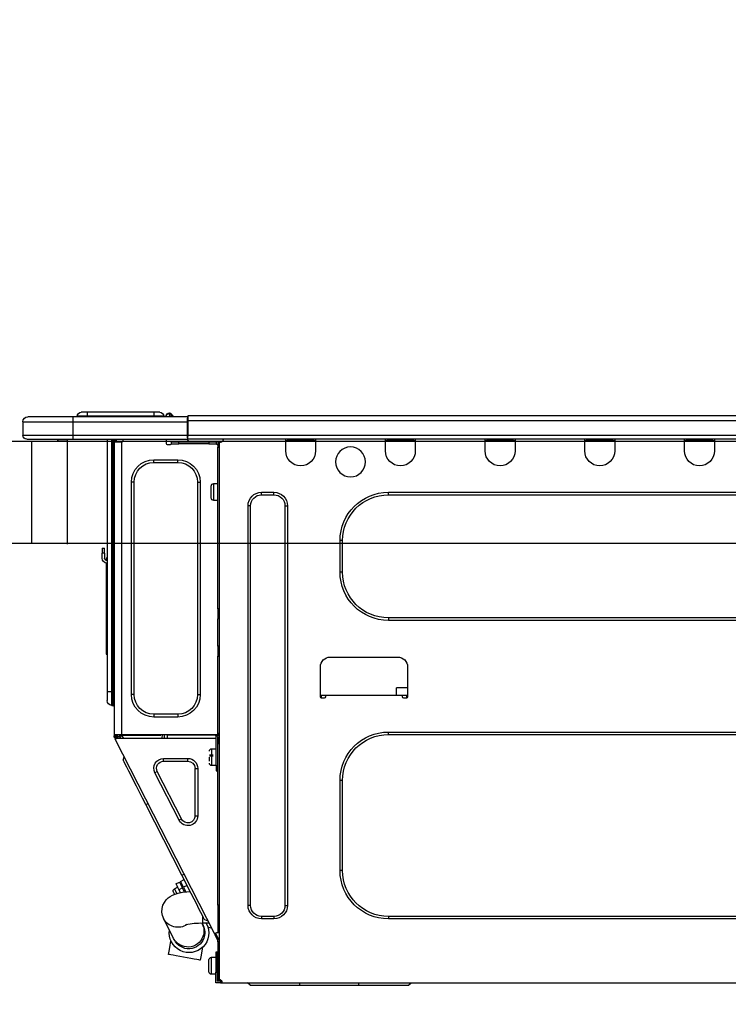
# Model space of a CAD drawing. Extents: x 55896 to 82369, y -11045 to -2175.
# Drawn here: x 80220 to 80499, y -8214 to -7827 of the extents above; entities that cross this region are included whole.
import ezdxf

# ---------------------------------------------------------------- set-up
doc = ezdxf.new("R2010")
doc.units = 0
doc.header["$LTSCALE"] = 50
doc.header["$MEASUREMENT"] = 0
doc.layers.get('0').update_dxf_attribs({"linetype": 'CONTINUOUS'})
doc.layers.get('DEFPOINTS').update_dxf_attribs({"color": 146, "linetype": 'CONTINUOUS'})
for name, color, linetype in [('126-甲板', 2, 'CONTINUOUS'), ('150-機器', 8, 'CONTINUOUS'), ('166-寸法B', 11, 'CONTINUOUS')]:
    doc.layers.add(name, color=color, linetype=linetype)
doc.styles.add('KH001', font='txt')
doc.dimstyles.new('KH1xx030', dxfattribs={"dimscale": 30, "dimtxt": 2, "dimasz": 0.6, "dimexe": 0.3, "dimexo": 1.2, "dimgap": 0.5, "dimtad": 3, "dimdec": 1, "dimdsep": 46, "dimlunit": 6, "dimtxsty": 'KH001', "dimblk": 'DOT', "dimcen": 1, "dimdle": 1, "dimclrd": 256, "dimclre": 256, "dimclrt": 256, "dimadec": 0, "dimazin": 0, "dimtfac": 1, "dimtdec": 1, "dimtix": 1, "dimtmove": 2, "dimatfit": 3, "dimldrblk": 'CLOSEDBLANK', "dimfxl": 1, "dimtolj": 1, "dimtzin": 0, "dimlwd": -1, "dimlwe": -1, "dimarcsym": 0})

# ---------------------------------------------------------------- blocks, each defined once
blk = doc.blocks.new('_Dot')
at = {"color": 0, "linetype": 'ByBlock', "lineweight": -2}
blk.add_line((-0.5, 0), (-1, 0), dxfattribs=at)
at = {"color": 0, "linetype": 'ByBlock', "const_width": 0.5}
blk.add_lwpolyline([(-0.25, 0, 1), (0.25, 0, 1)], format="xyb", close=True, dxfattribs=at)
blk = doc.blocks.new('*D140')
at = {"layer": '166-寸法B', "transparency": 16777216}
for p, q in [((79954.25, -7720.54), (79954.25, -7668.05)), ((80754.25, -7956.51), (80754.25, -7668.05)), ((80736.25, -7677.05), (79972.25, -7677.05))]:
    blk.add_line(p, q, dxfattribs=at)
at = {"layer": 'DEFPOINTS', "color": 0, "transparency": 16777216}
for p in [(79954.25, -7677.05), (79954.25, -7756.54), (80754.25, -7992.51)]:
    blk.add_point(p, dxfattribs=at)
at = {"layer": '166-寸法B', "transparency": 16777216, "xscale": 18, "yscale": 18, "zscale": 18, "rotation": 180}
blk.add_blockref('_Dot', (79954.25, -7677.05), dxfattribs=at)
at = {"layer": '166-寸法B', "transparency": 16777216, "xscale": 18, "yscale": 18, "zscale": 18}
blk.add_blockref('_Dot', (80754.25, -7677.05), dxfattribs=at)
at = {"layer": '166-寸法B', "transparency": 16777216, "insert": (80354.25, -7632.05), "char_height": 60, "attachment_point": 5, "style": 'KH001'}
blk.add_mtext('\\A1;800', dxfattribs=at)
blk = doc.blocks.new('_ClosedBlank')
at = {"color": 0, "linetype": 'ByBlock', "lineweight": -2}
for p, q in [((-1, 0.167), (0, 0)), ((-1, 0.167), (-1, -0.167)), ((0, 0), (-1, -0.167))]:
    blk.add_line(p, q, dxfattribs=at)
blk = doc.blocks.new('HT-F6S_D')
at = {"layer": '150-機器', "color": 13, "linetype": 'Continuous'}
for p, q in [((75.61, 9.2), (429.43, 9.2)), ((429.43, 9.2), (429.43, 9.2)), ((429.43, 7.24), (429.43, 9.2)), ((429.72, 8.91), (429.72, 8.81)), ((429.72, 8.91), (429.72, 7.24)), ((429.72, 8.82), (429.72, 8.91)), ((429.72, 8.81), (429.72, 8.82)), ((429.72, 8.81), (429.72, 6.85)), ((429.72, 8.81), (474.75, 8.81)), ((429.72, 8.71), (429.72, 8.65)), ((429.72, 6.85), (429.72, 8.32)), ((435.45, 9.24), (435.05, 8.93)), ((435.46, 9.25), (435.45, 9.24)), ((435.46, 9.25), (435.94, 9.86)), ((435.57, 8.81), (435.62, 8.87)), ((436.71, 10.22), (435.62, 8.87)), ((435.62, 8.87), (436.57, 8.87)), ((435.94, 9.86), (435.97, 9.89)), ((435.97, 9.89), (435.98, 9.91)), ((435.98, 9.91), (435.98, 9.91)), ((436.57, 8.87), (436.75, 9.63)), ((436.57, 8.87), (436.86, 8.81)), ((436.73, 10.26), (436.71, 10.22)), ((436.87, 10.22), (436.71, 10.22)), ((436.74, 10.27), (436.73, 10.26)), ((436.75, 10.28), (436.74, 10.27)), ((436.75, 10.28), (436.87, 10.28)), ((436.75, 9.63), (436.87, 10.22)), ((436.87, 10.22), (436.87, 10.28)), ((438.04, 9.1), (438.04, 9.05)), ((438.04, 8.81), (438.04, 9.1)), ((438.04, 9.05), (438.04, 8.81)), ((439.02, 9.01), (442.94, 9.01)), ((439.02, 9.01), (439.02, 8.81)), ((440.59, 10.57), (442.94, 10.57)), ((442.94, 10.57), (442.94, 9.01)), ((442.94, 10.57), (469.08, 10.57)), ((442.94, 9.01), (469.08, 9.01)), ((442.94, 9.01), (442.94, 8.81)), ((469.08, 10.57), (469.08, 9.01)), ((469.08, 10.57), (471.43, 10.57)), ((469.08, 9.01), (472.99, 9.01)), ((469.08, 9.01), (469.08, 8.81)), ((472.99, 9.01), (472.99, 8.81)), ((472.99, 8.81), (472.99, 9.01)), ((474.75, 8.81), (492.38, 8.81)), ((474.75, 8.81), (474.75, 6.85)), ((492.38, 8.81), (492.38, 8.81)), ((75.61, 7.24), (429.43, 7.24)), ((429.43, 1.47), (429.43, 7.24)), ((429.43, 7.24), (429.72, 7.24)), ((429.72, 7.24), (429.72, 0.59)), ((474.75, 6.85), (429.72, 6.85)), ((429.72, 1.47), (429.72, 6.85)), ((494.33, 6.85), (474.75, 6.85)), ((474.75, 6.85), (474.75, 1.47)), ((494.33, 6.85), (494.33, 1.47)), ((494.33, 6.85), (494.33, 6.85)), ((494.33, 6.85), (494.33, 1.47)), ((75.31, 0), (429.72, 0)), ((75.61, 1.47), (429.43, 1.47)), ((222.73, 0), (222.73, -0.69)), ((223.31, 0), (223.31, -0.1)), ((233.89, -0.1), (233.89, 0)), ((234.48, -0.69), (234.48, 0)), ((261.89, 0), (261.89, -0.69)), ((262.48, 0), (262.48, -0.1)), ((273.05, -0.1), (273.05, 0)), ((273.64, -0.69), (273.64, 0)), ((301.05, 0), (301.05, -0.69)), ((301.64, 0), (301.64, -0.1)), ((312.21, -0.1), (312.21, 0)), ((312.8, -0.69), (312.8, 0)), ((340.21, 0), (340.21, -0.69)), ((340.8, 0), (340.8, -0.1)), ((351.37, -0.1), (351.37, 0)), ((351.96, -0.69), (351.96, 0)), ((379.37, 0), (379.37, -0.69)), ((379.96, 0), (379.96, -0.1)), ((390.53, -0.1), (390.53, 0)), ((391.12, -0.69), (391.12, 0)), ((415.69, -0.2), (415.69, 0)), ((429.72, 1.47), (474.75, 1.47)), ((429.72, 0.59), (429.72, 1.47)), ((429.72, 0.59), (429.72, 0)), ((474.75, 0), (429.72, 0)), ((438.01, -1.76), (438.01, 0)), ((455.15, 0), (455.15, -0.69)), ((457.76, 0), (457.75, -1.17)), ((457.99, 0), (457.99, -0.69)), ((458.48, 0), (458.48, -0.69)), ((459.06, 0), (459.06, -99.17)), ((459.45, -99.17), (459.45, 0)), ((461.31, 0), (461.31, -99.17)), ((474.53, -0.05), (474.53, 0)), ((474.75, 1.47), (494.33, 1.47)), ((474.75, 1.47), (474.75, 0)), ((492.87, 0), (474.75, 0)), ((480.31, -0.59), (480.9, 0)), ((492.87, 0), (492.87, 0)), ((494.33, 1.47), (494.33, 1.47)), ((222.73, -0.69), (234.48, -0.69)), ((222.73, -0.69), (222.73, -4.6)), ((223.31, -0.1), (233.89, -0.1)), ((234.48, -4.6), (234.48, -0.69)), ((261.89, -0.69), (273.64, -0.69)), ((261.89, -0.69), (261.89, -4.6)), ((262.48, -0.1), (273.05, -0.1)), ((273.64, -4.6), (273.64, -0.69)), ((301.05, -0.69), (312.8, -0.69)), ((301.05, -0.69), (301.05, -4.6)), ((301.64, -0.1), (312.21, -0.1)), ((312.8, -4.6), (312.8, -0.69)), ((340.21, -0.69), (351.96, -0.69)), ((340.21, -0.69), (340.21, -4.6)), ((340.8, -0.1), (351.37, -0.1)), ((351.96, -4.6), (351.96, -0.69)), ((379.37, -0.69), (391.12, -0.69)), ((379.37, -0.69), (379.37, -4.6)), ((379.96, -0.1), (390.53, -0.1)), ((391.12, -4.6), (391.12, -0.69)), ((417.26, -1.17), (416.67, -1.17)), ((417.26, -1.17), (417.75, -1.17)), ((417.26, -1.17), (417.26, -212.45)), ((417.75, -3.13), (417.26, -3.13)), ((417.75, -1.17), (417.75, -3.13)), ((417.75, -2.25), (417.85, -2.25)), ((417.75, -66.67), (417.75, -3.13)), ((418.34, -1.76), (418.34, -1.17)), ((418.34, -1.17), (421.27, -1.17)), ((421.27, -1.76), (418.34, -1.76)), ((421.27, -1.17), (421.27, -1.76)), ((421.27, -1.17), (433.12, -1.17)), ((421.27, -1.76), (433.12, -1.76)), ((433.12, -1.76), (433.12, -1.17)), ((433.12, -1.17), (436.06, -1.17)), ((436.06, -1.76), (433.12, -1.76)), ((436.06, -1.17), (436.06, -1.76)), ((436.55, -2.25), (437.52, -2.25)), ((455.54, -116.01), (455.54, -1.16)), ((455.64, -1.17), (455.54, -1.16)), ((455.64, -1.17), (458.47, -1.17)), ((457.99, -0.69), (458.48, -0.69)), ((457.99, -1.17), (457.99, -0.69)), ((458.48, -1.16), (458.47, -1.17)), ((458.48, -0.69), (458.48, -1.16)), ((458.48, -1.16), (458.48, -116.01)), ((480.31, -0.59), (476.8, -0.59)), ((433.51, -9.1), (433.51, -8.03)), ((442.91, -8.03), (433.51, -8.03)), ((442.91, -9.1), (433.51, -9.1)), ((442.91, -9.1), (442.91, -8.03)), ((419.41, -17.43), (417.75, -17.43)), ((419.41, -20.76), (419.41, -17.43)), ((420.39, -23.1), (420.39, -18.41)), ((425.78, -16.84), (424.7, -16.84)), ((424.7, -16.84), (424.7, -100.35)), ((425.78, -16.84), (425.78, -100.35)), ((450.64, -100.35), (450.64, -16.84)), ((450.64, -16.84), (451.72, -16.84)), ((451.72, -100.35), (451.72, -16.84)), ((350.78, -20.85), (110.73, -20.85)), ((350.78, -21.83), (110.73, -21.83)), ((350.78, -21.83), (350.78, -20.85)), ((400.62, -20.85), (395.72, -20.85)), ((395.72, -21.83), (395.72, -20.85)), ((400.62, -21.83), (395.72, -21.83)), ((400.62, -21.83), (400.62, -20.85)), ((419.41, -24.08), (419.41, -20.76)), ((390.43, -26.14), (390.43, -183.17)), ((391.41, -26.14), (390.43, -26.14)), ((391.41, -26.14), (391.41, -183.17)), ((404.92, -183.17), (404.92, -26.14)), ((404.92, -26.14), (405.9, -26.14)), ((405.9, -183.17), (405.9, -26.14)), ((417.75, -24.08), (419.41, -24.08)), ((368.8, -39.85), (369.78, -39.85)), ((368.8, -52.18), (368.8, -39.85)), ((369.78, -52.18), (369.78, -39.85)), ((461.46, -47.04), (461.31, -46.38)), ((462.29, -44.74), (462.29, -42.78)), ((463.27, -42.78), (462.29, -42.78)), ((462.29, -44.74), (462.29, -46.7)), ((462.29, -44.74), (463.27, -44.74)), ((463.27, -42.78), (463.27, -44.74)), ((463.27, -46.7), (463.27, -44.74)), ((461.63, -48.71), (461.63, -82.46)), ((368.8, -52.18), (369.78, -52.18)), ((417.26, -66.67), (417.75, -66.67)), ((417.75, -68.63), (417.26, -68.63)), ((417.75, -69.12), (417.26, -69.12)), ((417.75, -66.67), (417.75, -68.63)), ((417.75, -68.63), (417.75, -69.12)), ((417.75, -69.12), (417.75, -70.1)), ((110.73, -70.2), (350.78, -70.2)), ((110.73, -71.17), (350.78, -71.17)), ((350.78, -70.2), (350.78, -71.17)), ((417.26, -70.1), (417.75, -70.1)), ((417.26, -70.59), (417.75, -70.59)), ((417.75, -70.1), (417.75, -70.59)), ((417.75, -81.36), (417.75, -70.59)), ((417.26, -81.36), (417.75, -81.36)), ((417.75, -81.85), (417.26, -81.85)), ((417.26, -82.83), (417.75, -82.83)), ((417.26, -83.31), (417.75, -83.31)), ((417.75, -81.36), (417.75, -81.85)), ((417.75, -81.85), (417.75, -82.83)), ((417.75, -82.83), (417.75, -83.31)), ((417.75, -83.31), (417.75, -85.27)), ((461.31, -82.46), (461.63, -82.46)), ((461.63, -84.42), (461.31, -84.42)), ((461.63, -82.46), (461.63, -84.42)), ((373.59, -85.57), (347.16, -85.57)), ((417.75, -85.27), (417.26, -85.27)), ((417.75, -116.5), (417.75, -85.27)), ((343.24, -89.48), (343.24, -101.23)), ((377.51, -101.23), (377.51, -89.48)), ((343.24, -97.71), (347.59, -97.71)), ((347.64, -100.64), (347.59, -97.71)), ((425.78, -100.35), (424.7, -100.35)), ((450.64, -100.35), (451.72, -100.35)), ((459.06, -99.17), (458.48, -99.17)), ((459.06, -99.17), (459.06, -104.56)), ((459.45, -99.17), (459.06, -99.17)), ((459.45, -104.56), (459.45, -99.17)), ((461.31, -99.17), (459.45, -99.17)), ((461.31, -99.17), (461.31, -102.7)), ((343.24, -100.64), (345.2, -100.64)), ((343.73, -100.64), (343.72, -101.72)), ((343.73, -101.72), (344.71, -101.72)), ((345.2, -101.23), (345.2, -100.64)), ((345.2, -100.64), (375.55, -100.64)), ((375.55, -100.64), (377.51, -100.64)), ((375.55, -100.64), (375.55, -101.23)), ((376.04, -101.72), (377.02, -101.72)), ((377.04, -101.72), (377.02, -100.64)), ((433.51, -108.08), (442.91, -108.08)), ((433.51, -108.08), (433.51, -109.16)), ((442.91, -108.08), (442.91, -109.16)), ((459.45, -104.56), (459.06, -104.56)), ((433.51, -109.16), (442.91, -109.16)), ((350.78, -115.03), (110.73, -115.03)), ((350.78, -116.01), (110.73, -116.01)), ((350.78, -116.01), (350.78, -115.03)), ((417.75, -114.35), (417.85, -114.35)), ((417.85, -114.35), (417.82, -116.31)), ((455.54, -116.01), (417.82, -116.01)), ((418.8, -116.01), (418.8, -116.31)), ((438.76, -117.58), (438.73, -116.01)), ((439.71, -116.01), (439.73, -117.58)), ((440.15, -116.04), (440.15, -116.01)), ((440.16, -116.16), (440.15, -116.04)), ((440.47, -116.04), (440.46, -116.16)), ((440.47, -116.01), (440.47, -116.04)), ((441.54, -116.31), (441.53, -116.01)), ((453.91, -116.31), (453.9, -116.01)), ((454.97, -116.04), (454.97, -116.01)), ((454.98, -116.16), (454.97, -116.04)), ((455.28, -116.01), (455.28, -116.04)), ((455.28, -116.04), (455.28, -116.16)), ((455.3, -116.53), (455.31, -116.01)), ((458.48, -116.01), (455.54, -116.01)), ((456.29, -116.01), (456.28, -116.79)), ((456.47, -116.83), (456.49, -116.01)), ((457.27, -116.01), (457.25, -117.03)), ((457.5, -116.7), (457.5, -116.01)), ((457.99, -116.5), (457.99, -116.01)), ((458.48, -116.01), (458.48, -116.5)), ((417.26, -116.99), (417.94, -116.99)), ((417.26, -117.58), (417.75, -117.58)), ((417.75, -119.54), (417.26, -119.54)), ((417.82, -116.31), (417.75, -116.31)), ((418.43, -116.5), (417.75, -116.5)), ((417.75, -117.58), (417.75, -119.54)), ((417.75, -117.58), (417.94, -117.58)), ((417.75, -183.04), (417.75, -119.54)), ((417.81, -116.99), (417.79, -117.58)), ((417.82, -116.31), (417.81, -116.5)), ((418.8, -116.31), (417.82, -116.31)), ((417.94, -116.99), (417.94, -128.35)), ((418.43, -128.35), (418.43, -116.5)), ((418.43, -117.58), (457.63, -117.58)), ((418.8, -116.31), (437.5, -116.31)), ((419.11, -194.25), (458.06, -117.8)), ((437.52, -117.58), (437.5, -116.31)), ((440.17, -116.24), (440.16, -116.16)), ((440.17, -116.29), (440.17, -116.24)), ((440.17, -116.31), (440.17, -116.29)), ((440.46, -116.31), (440.17, -116.31)), ((440.46, -116.16), (440.46, -116.24)), ((440.46, -116.24), (440.46, -116.29)), ((440.46, -116.29), (440.46, -116.31)), ((441.54, -116.31), (440.46, -116.31)), ((453.91, -116.31), (441.54, -116.31)), ((454.99, -116.31), (453.91, -116.31)), ((454.75, -117.58), (455.3, -116.53)), ((454.99, -116.24), (454.98, -116.16)), ((454.99, -116.29), (454.99, -116.24)), ((454.99, -116.31), (454.99, -116.29)), ((455.27, -116.31), (454.99, -116.31)), ((455.28, -116.24), (455.27, -116.29)), ((455.27, -116.29), (455.27, -116.31)), ((455.28, -116.16), (455.28, -116.24)), ((456.28, -116.79), (455.86, -117.58)), ((456.07, -117.58), (456.47, -116.83)), ((457.25, -117.03), (456.96, -117.58)), ((457.05, -117.58), (457.5, -116.7)), ((457.6, -117.58), (457.99, -116.82)), ((457.63, -117.57), (457.64, -117.55)), ((457.63, -117.58), (457.63, -117.57)), ((458.06, -117.8), (457.63, -117.58)), ((457.64, -117.55), (457.66, -117.51)), ((457.66, -117.51), (457.69, -117.45)), ((457.69, -117.45), (457.73, -117.39)), ((457.73, -117.39), (457.76, -117.31)), ((457.76, -117.31), (457.81, -117.23)), ((457.81, -117.23), (457.85, -117.14)), ((457.99, -116.88), (457.85, -117.14)), ((457.85, -117.14), (458.29, -117.37)), ((458.48, -116.5), (457.99, -116.5)), ((457.99, -116.88), (457.99, -116.5)), ((458.07, -117.79), (458.06, -117.8)), ((458.08, -117.77), (458.07, -117.79)), ((458.1, -117.73), (458.08, -117.77)), ((458.13, -117.67), (458.1, -117.73)), ((458.16, -117.61), (458.13, -117.67)), ((458.2, -117.53), (458.16, -117.61)), ((458.24, -117.45), (458.2, -117.53)), ((458.29, -117.37), (458.24, -117.45)), ((458.48, -116.99), (458.29, -117.37)), ((458.48, -116.99), (458.48, -116.5)), ((417.94, -122.97), (417.75, -122.97)), ((420.1, -121.59), (418.43, -121.59)), ((420.1, -128.25), (420.1, -121.59)), ((417.75, -126.88), (417.94, -126.88)), ((421.08, -124.04), (419.61, -124.04)), ((419.61, -124.53), (421.08, -124.53)), ((421.08, -126.53), (421.08, -124.92)), ((429.56, -126.49), (429.56, -125.41)), ((439.06, -125.41), (429.56, -125.41)), ((439.06, -126.49), (429.56, -126.49)), ((439.06, -126.49), (439.06, -125.41)), ((454.13, -127.68), (454.57, -126.81)), ((454.93, -126.1), (454.51, -124.78)), ((454.57, -126.81), (454.84, -126.28)), ((454.84, -126.28), (454.93, -126.1)), ((417.94, -128.35), (418.43, -128.35)), ((417.94, -130.31), (417.94, -128.35)), ((418.43, -130.31), (417.94, -130.31)), ((418.43, -128.25), (420.1, -128.25)), ((418.43, -128.35), (418.43, -130.31)), ((426.76, -129.3), (425.68, -129.3)), ((425.68, -129.3), (425.68, -147.93)), ((426.76, -129.3), (426.76, -147.93)), ((432.06, -149.2), (441.56, -130.57)), ((433.02, -149.69), (442.52, -131.06)), ((441.56, -130.57), (442.52, -131.06)), ((451.87, -132.12), (452.76, -130.36)), ((452.76, -130.36), (453.52, -128.87)), ((453.52, -128.87), (454.13, -127.68)), ((368.8, -169.47), (368.8, -134.03)), ((368.8, -134.03), (369.78, -134.03)), ((369.78, -169.47), (369.78, -134.03)), ((449.74, -136.3), (450.85, -134.12)), ((450.85, -134.12), (451.87, -132.12)), ((447.31, -141.06), (448.55, -138.63)), ((448.55, -138.63), (449.74, -136.3)), ((446.04, -143.55), (445.17, -143.1)), ((446.04, -143.55), (447.31, -141.06)), ((431.91, -171.29), (446.04, -143.55)), ((426.76, -147.93), (425.68, -147.93)), ((432.06, -149.2), (433.02, -149.69)), ((368.8, -169.47), (369.78, -169.47)), ((429.41, -176.2), (430.64, -173.77)), ((430.64, -173.77), (431.91, -171.29)), ((432.42, -173.74), (431.02, -173.03)), ((431.91, -171.29), (431.04, -170.84)), ((432.1, -174.36), (432.34, -173.9)), ((432.34, -173.9), (432.42, -173.74)), ((432.85, -173.97), (432.77, -174.12)), ((434.25, -174.68), (432.85, -173.97)), ((428.22, -178.53), (429.41, -176.2)), ((429.96, -177.78), (428.66, -177.66)), ((429.85, -175.33), (431.25, -176.04)), ((431.62, -178.01), (429.96, -177.78)), ((431.25, -176.04), (430.33, -177.83)), ((431.08, -177.45), (430.64, -177.23)), ((430.85, -177.91), (431.68, -176.26)), ((431.25, -176.04), (431.73, -175.09)), ((432.17, -175.31), (431.68, -176.26)), ((431.68, -176.26), (433.08, -176.97)), ((431.73, -175.09), (432.1, -174.36)), ((432.54, -174.58), (432.17, -175.31)), ((433.08, -176.97), (432.46, -178.19)), ((432.77, -174.12), (432.54, -174.58)), ((433.56, -176.02), (433.08, -176.97)), ((433.94, -175.29), (433.56, -176.02)), ((434.78, -176.65), (433.56, -176.03)), ((433.88, -178.42), (434.3, -177.59)), ((434.17, -174.83), (433.94, -175.29)), ((434.25, -174.68), (434.17, -174.83)), ((434.3, -177.59), (434.6, -177)), ((434.6, -177), (434.76, -176.69)), ((434.76, -176.69), (434.78, -176.65)), ((426.09, -182.71), (427.1, -180.72)), ((427.1, -180.72), (428.22, -178.53)), ((433.32, -178.36), (431.62, -178.01)), ((434.58, -178.74), (433.32, -178.36)), ((433.84, -178.49), (433.88, -178.42)), ((435.57, -179.14), (434.58, -178.74)), ((434.78, -178.82), (434.81, -178.75)), ((434.81, -178.75), (434.99, -178.4)), ((434.99, -178.4), (435.11, -178.15)), ((435.11, -178.15), (435.21, -177.97)), ((436.46, -179.63), (435.57, -179.14)), ((437.31, -180.24), (436.46, -179.63)), ((438.1, -181.02), (437.31, -180.24)), ((438.79, -181.96), (438.1, -181.02)), ((391.41, -183.17), (390.43, -183.17)), ((404.92, -183.17), (405.9, -183.17)), ((417.26, -183.04), (417.75, -183.04)), ((417.75, -183.04), (417.75, -193.81)), ((424.43, -185.96), (425.19, -184.47)), ((425.19, -184.47), (426.09, -182.71)), ((439.34, -183.09), (438.79, -181.96)), ((439.68, -184.39), (439.34, -183.09)), ((439.74, -185.86), (439.68, -184.39)), ((110.73, -187.48), (350.78, -187.48)), ((110.73, -188.46), (350.78, -188.46)), ((350.78, -187.48), (350.78, -188.46)), ((395.72, -187.48), (395.72, -188.46)), ((395.72, -187.48), (400.62, -187.48)), ((395.72, -188.46), (400.62, -188.46)), ((400.62, -187.48), (400.62, -188.46)), ((423.02, -188.73), (421.7, -189.16)), ((423.02, -188.73), (423.11, -188.56)), ((423.11, -188.56), (423.38, -188.03)), ((423.38, -188.03), (423.82, -187.16)), ((423.65, -190.08), (423.65, -187.5)), ((423.82, -187.16), (424.43, -185.96)), ((435.15, -196.11), (439.05, -188.37)), ((439.05, -188.37), (439.51, -187.18)), ((439.51, -187.18), (439.74, -185.86)), ((421.51, -191.7), (420.19, -192.13)), ((421.24, -190.08), (423.65, -190.08)), ((421.51, -191.7), (421.6, -191.52)), ((421.6, -191.52), (421.87, -190.99)), ((421.87, -190.99), (422.31, -190.12)), ((422.31, -190.12), (422.34, -190.08)), ((423.57, -191.05), (423.56, -191.05)), ((423.58, -191.02), (423.57, -191.05)), ((423.6, -190.97), (423.58, -191.02)), ((423.64, -190.9), (423.6, -190.97)), ((423.68, -190.82), (423.64, -190.9)), ((423.73, -190.71), (423.68, -190.82)), ((423.8, -190.59), (423.73, -190.71)), ((423.87, -190.44), (423.8, -190.59)), ((424.05, -190.08), (423.87, -190.44)), ((417.75, -193.81), (417.26, -193.81)), ((417.26, -196.81), (418.45, -194.47)), ((418.24, -193.81), (417.75, -193.81)), ((417.75, -196.92), (418.89, -194.69)), ((417.75, -197.47), (417.75, -196.92)), ((419.11, -194.25), (418.24, -193.81)), ((418.45, -194.47), (418.49, -194.38)), ((418.89, -194.69), (418.45, -194.47)), ((418.49, -194.38), (418.54, -194.3)), ((418.54, -194.3), (418.58, -194.22)), ((418.58, -194.22), (418.61, -194.16)), ((418.61, -194.16), (418.64, -194.1)), ((418.64, -194.1), (418.66, -194.06)), ((418.66, -194.06), (418.67, -194.04)), ((418.67, -194.04), (418.67, -194.03)), ((418.93, -194.6), (418.89, -194.69)), ((418.97, -194.52), (418.93, -194.6)), ((419.01, -194.45), (418.97, -194.52)), ((419.04, -194.38), (419.01, -194.45)), ((419.07, -194.33), (419.04, -194.38)), ((419.09, -194.29), (419.07, -194.33)), ((419.11, -194.26), (419.09, -194.29)), ((419.11, -194.25), (419.11, -194.26)), ((434.84, -196.73), (434.85, -196.72)), ((434.85, -196.72), (434.86, -196.69)), ((434.86, -196.69), (434.89, -196.64)), ((434.89, -196.64), (434.92, -196.57)), ((434.92, -196.57), (434.97, -196.49)), ((434.97, -196.49), (435.02, -196.38)), ((435.02, -196.38), (435.08, -196.26)), ((435.08, -196.26), (435.15, -196.11)), ((436.48, -198.73), (436.2, -197.15)), ((417.26, -197.47), (417.75, -197.47)), ((417.26, -197.96), (417.75, -197.96)), ((417.75, -199.92), (417.26, -199.92)), ((417.75, -197.47), (417.75, -197.96)), ((417.75, -197.96), (417.75, -199.92)), ((417.75, -199.92), (417.75, -210.98)), ((423.81, -199.62), (424.05, -200.95)), ((424.05, -200.95), (424.37, -202.76)), ((436.8, -200.54), (436.48, -198.73)), ((437.14, -202.42), (436.8, -200.54)), ((418.04, -204.91), (417.75, -204.91)), ((418.04, -201.58), (418.63, -201.58)), ((418.04, -209.41), (418.04, -201.58)), ((418.63, -201.58), (418.63, -209.41)), ((420.29, -203.54), (418.63, -203.54)), ((420.29, -206.87), (420.29, -203.54)), ((421.27, -209.22), (421.27, -204.52)), ((424.37, -202.76), (424.7, -204.64)), ((424.7, -204.64), (424.8, -204.62)), ((424.8, -204.62), (425.24, -204.54)), ((425.24, -204.54), (426.01, -204.4)), ((426.01, -204.4), (427.06, -204.22)), ((427.06, -204.22), (428.34, -203.99)), ((428.34, -203.99), (429.77, -203.73)), ((429.77, -203.73), (431.26, -203.47)), ((431.26, -203.47), (432.74, -203.2)), ((432.74, -203.2), (434.11, -202.96)), ((434.11, -202.96), (435.29, -202.75)), ((435.29, -202.75), (436.22, -202.58)), ((436.22, -202.58), (436.85, -202.47)), ((436.85, -202.47), (437.12, -202.42)), ((437.12, -202.42), (437.14, -202.42)), ((417.75, -208.83), (418.04, -208.83)), ((420.29, -210.2), (420.29, -206.87)), ((416.67, -212.45), (417.26, -212.45)), ((417.26, -210.98), (417.75, -210.98)), ((417.26, -212.94), (417.26, -212.45)), ((417.75, -209.02), (418.04, -209.02)), ((418.04, -209.61), (417.75, -209.61)), ((417.75, -210.98), (417.75, -212.94)), ((418.63, -209.41), (418.04, -209.41)), ((418.04, -209.41), (418.04, -212.94)), ((418.63, -213.52), (418.63, -209.41)), ((418.63, -210.2), (420.29, -210.2)), ((416.18, -213.52), (-2.25, -213.52)), ((342.85, -214.5), (341.87, -213.52)), ((362.43, -214.5), (342.85, -214.5)), ((362.43, -214.5), (362.43, -213.52)), ((385.54, -214.5), (362.43, -214.5)), ((385.54, -214.5), (385.54, -213.52)), ((405.12, -214.5), (385.54, -214.5)), ((405.12, -214.5), (406.1, -213.52)), ((416.18, -212.94), (416.18, -213.52)), ((416.18, -212.94), (416.67, -212.94)), ((416.67, -213.52), (416.18, -213.52)), ((416.67, -212.94), (416.67, -213.52)), ((416.67, -212.94), (418.04, -212.94)), ((416.67, -213.52), (418.63, -213.52))]:
    blk.add_line(p, q, dxfattribs=at)
for points in [[(435.45, 9.24), (435.38, 9.14), (435.33, 9.04), (435.32, 8.96), (435.33, 8.9), (435.38, 8.85), (435.4, 8.84)], [(455.3, -116.53), (455.31, -116.53), (455.33, -116.54), (455.37, -116.55), (455.42, -116.56), (455.49, -116.58), (455.57, -116.6), (455.65, -116.62), (455.75, -116.65), (455.86, -116.68), (455.97, -116.71), (456.09, -116.74), (456.21, -116.77), (456.28, -116.79)], [(456.47, -116.83), (456.57, -116.86), (456.67, -116.88), (456.76, -116.91), (456.85, -116.93), (456.93, -116.95), (457.01, -116.97), (457.07, -116.99), (457.13, -117), (457.18, -117.01), (457.21, -117.02), (457.24, -117.03), (457.25, -117.03), (457.25, -117.03)]]:
    blk.add_lwpolyline(points, dxfattribs=at)
blk.add_circle((365.66, -8.91), 5.87, dxfattribs=at)
for centre, radius, start, end in [((429.43, 8.91), 0.294, 0, 90), ((429.43, 8.91), 0.294, 0, 90), ((429.43, 8.91), 0.294, 0, 90), ((429.43, 8.91), 0.294, 0, 90), ((434.54, 9.99), 1.17, 270, 296.1534), ((435.14, 9.91), 1.1, 270.0058, 283.7394), ((435.62, 7.89), 0.977, 89.7394, 102.5785), ((436.7, 9.25), 0.973, 89.7002, 141.3049), ((436.75, 9.3), 0.979, 90, 141.3402), ((436.87, 9.1), 1.17, 0, 90), ((436.87, 9.05), 1.17, 0.0801, 90.0802), ((436.9, 9.18), 1.09, 17.2005, 80.5699), ((436.95, 9.17), 1.07, 19.9764, 82.9678), ((436.87, 9.1), 1.18, 0.0014, 22.0202), ((439.04, 9.99), 1.17, 202.0243, 268.8113), ((439.04, 9.99), 1.17, 202.0243, 268.8111), ((436.87, 9.1), 1.18, 0.0014, 22.0202), ((438.92, 9.11), 0.879, 180.0629, 199.584), ((440.59, 9.01), 1.57, 90, 180), ((471.43, 9.01), 1.57, 0, 90), ((471.43, 9.01), 1.57, 0, 90), ((492.38, 6.85), 1.96, 0, 90), ((492.38, 6.85), 1.96, 0, 90), ((426.32, -0.05), 3.46, 10.7113, 26.1575), ((492.87, 1.47), 1.47, 270, 0), ((492.87, 1.47), 1.47, 270, 0), ((416.67, -0.2), 0.979, 180, 270), ((417.85, -1.76), 0.49, 270, 0), ((430.87, -1.76), 1.96, 115.8419, 162.5424), ((436.55, -1.76), 0.49, 180, 270), ((437.52, -1.76), 0.49, 270, 0), ((455.64, -0.69), 0.49, 180, 258.463), ((228.6, -4.6), 5.87, 180, 0), ((267.76, -4.6), 5.87, 180, 0), ((306.92, -4.6), 5.87, 180, 0), ((346.08, -4.6), 5.87, 180, 0), ((385.24, -4.6), 5.87, 180, 0), ((433.51, -16.84), 8.81, 90, 180), ((433.51, -16.84), 7.73, 90, 180), ((442.91, -16.84), 8.81, 0, 90), ((442.91, -16.84), 7.73, 0, 90), ((419.41, -18.41), 0.979, 0, 90), ((350.78, -39.85), 18.99, 0, 90), ((350.78, -39.85), 18.01, 0, 90), ((395.72, -26.14), 5.29, 90, 180), ((395.72, -26.14), 4.31, 90, 180), ((400.62, -26.14), 5.29, 0, 90), ((400.62, -26.14), 4.31, 0, 90), ((419.41, -23.1), 0.979, 270, 0), ((461.31, -46.7), 0.979, 270, 0), ((461.31, -46.7), 1.96, 270, 0), ((453.6, -48.71), 8.03, 7.6102, 12), ((350.78, -52.18), 18.99, 270, 0), ((350.78, -52.18), 18.01, 270, 0), ((347.16, -89.48), 3.92, 90, 180), ((373.59, -89.48), 3.92, 0, 90), ((433.51, -100.35), 8.81, 180, 270), ((433.51, -100.35), 7.73, 180, 270), ((442.91, -100.35), 7.73, 270, 0), ((442.91, -100.35), 8.81, 270, 0), ((343.73, -101.23), 0.49, 180, 270), ((344.71, -101.23), 0.49, 270, 0), ((376.04, -101.23), 0.49, 180, 270), ((377.02, -101.23), 0.49, 270, 0), ((459.45, -102.7), 1.86, 270, 0), ((459.06, -105.15), 0.587, 90, 180), ((350.78, -134.03), 18.99, 0, 90), ((350.78, -134.03), 18.01, 0, 90), ((420.1, -122.57), 0.979, 0, 90), ((420.1, -127.27), 0.979, 270, 0), ((429.56, -129.3), 3.88, 90, 180), ((429.56, -129.3), 2.81, 90, 180), ((439.06, -129.3), 3.88, 333, 90), ((439.06, -129.3), 2.81, 333, 90), ((429.56, -147.93), 3.88, 180, 333), ((429.56, -147.93), 2.81, 180, 333), ((350.78, -169.47), 18.99, 270, 0), ((350.78, -169.47), 18.01, 270, 0), ((434.34, -177.52), 0.979, 333, 63), ((395.72, -183.17), 5.29, 180, 270), ((395.72, -183.17), 4.31, 180, 270), ((400.62, -183.17), 5.29, 270, 0), ((400.62, -183.17), 4.31, 270, 0), ((433.47, -185.49), 6.28, 235.317, 333.2814), ((429.11, -193.92), 7.78, 153, 8.2398), ((429.2, -193.89), 6.31, 153.3141, 200.2038), ((429.37, -193.2), 6.15, 153.3952, 200.865), ((424.64, -218.44), 28.38, 78.3305, 91.996), ((429.2, -193.89), 6.31, 200.2038, 333.3141), ((429.55, -193.19), 6.32, 200.3388, 332.4458), ((420.29, -204.52), 0.979, 0, 90), ((416.67, -212.94), 0.49, 90, 180), ((420.29, -209.22), 0.979, 270, 0)]:
    blk.add_arc(centre, radius, start, end, dxfattribs=at)
at = {"layer": 'DEFPOINTS', "color": 13, "linetype": 'Continuous'}
blk.add_line((476.8, -41.29), (476.8, 0), dxfattribs=at)
blk = doc.blocks.new('*D158')
at = {"layer": '166-寸法B', "transparency": 16777216}
for p, q in [((80104.25, -8068.51), (80104.25, -8322.32)), ((80744.25, -8068.51), (80744.25, -8322.32)), ((80122.25, -8313.32), (80726.25, -8313.32))]:
    blk.add_line(p, q, dxfattribs=at)
at = {"layer": 'DEFPOINTS', "color": 0, "transparency": 16777216}
for p in [(80104.25, -8032.51), (80744.25, -8032.51), (80744.25, -8313.32)]:
    blk.add_point(p, dxfattribs=at)
at = {"layer": '166-寸法B', "transparency": 16777216, "xscale": 18, "yscale": 18, "zscale": 18, "rotation": 180}
blk.add_blockref('_Dot', (80104.25, -8313.32), dxfattribs=at)
at = {"layer": '166-寸法B', "transparency": 16777216, "xscale": 18, "yscale": 18, "zscale": 18}
blk.add_blockref('_Dot', (80744.25, -8313.32), dxfattribs=at)
at = {"layer": '166-寸法B', "transparency": 16777216, "insert": (80424.25, -8268.32), "char_height": 60, "attachment_point": 5, "style": 'KH001'}
blk.add_mtext('\\A1;640', dxfattribs=at)

msp = doc.modelspace()

# ---------------------------------------------------------------- linework, layer by layer
at = {"layer": '126-甲板'}
msp.add_line((80225.25, -8032.51), (80225.25, -7992.51), dxfattribs=at)
msp.add_lwpolyline([(80754.25, -7992.51), (79954.25, -7992.51), (79954.25, -8032.51), (80754.25, -8032.51)], close=True, dxfattribs=at)

# ---------------------------------------------------------------- block references
at = {"layer": '150-機器', "xscale": -1}
msp.add_blockref('HT-F6S_D', (80716.06, -7991.63), dxfattribs=at)

# ---------------------------------------------------------------- dimensions: what is measured, and where the dimension line sits
at = {"layer": '166-寸法B'}
for base, p1, p2, picture, middle in [((79954.25, -7677.05), (80754.25, -7992.51), (79954.25, -7756.54), '*D140', (80354.25, -7632.05)), ((80744.25, -8313.32), (80104.25, -8032.51), (80744.25, -8032.51), '*D158', (80424.25, -8268.32))]:
    dim = msp.add_linear_dim(base=base, p1=p1, p2=p2, angle=180, dimstyle='KH1xx030', dxfattribs=at)
    dim.commit()
    dim.dimension.update_dxf_attribs({"geometry": picture, "text_midpoint": middle})

doc.saveas('drawing.dxf')
